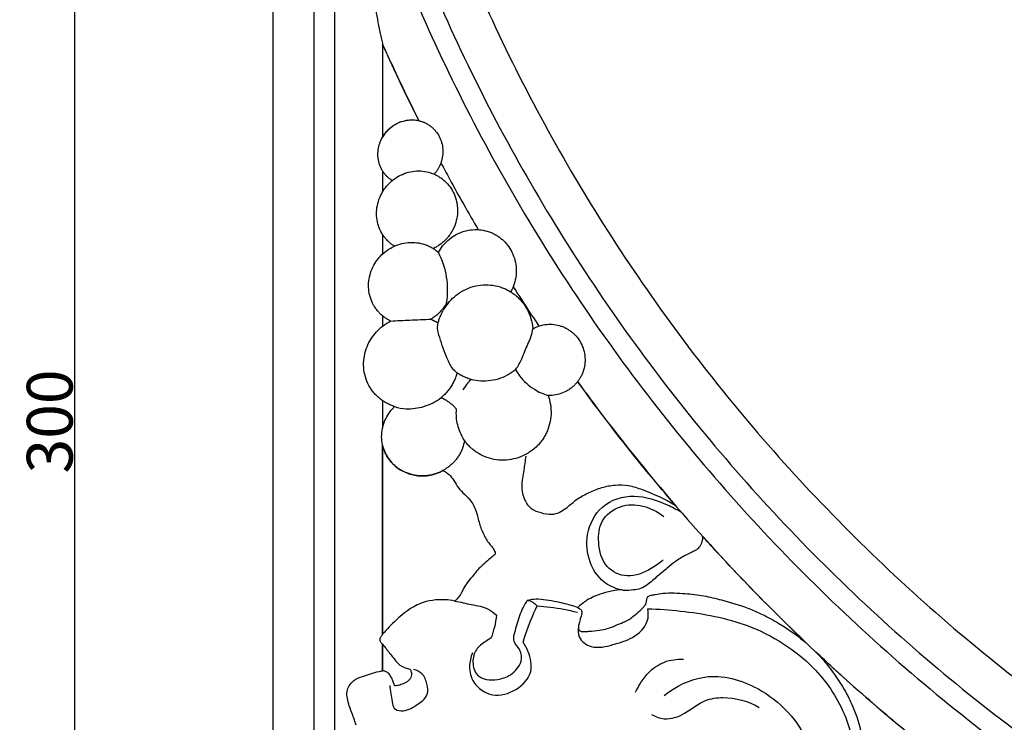
# Model space of a CAD drawing. Units: millimetres. Extents: x -159 to 2685, y -756 to 401.
# Drawn here: x 506 to 722, y 57 to 210 of the extents above; entities that cross this region are included whole.
import ezdxf

# ---------------------------------------------------------------- set-up
doc = ezdxf.new("R2010")
doc.units = ezdxf.units.MM
doc.header["$MEASUREMENT"] = 0
doc.layers.add('контур', color=7, linetype='Continuous', true_color=0xe6e6e6)
doc.styles.add('Arial Black', font='txt')
doc.dimstyles.new('Default', dxfattribs={"dimtxt": 10, "dimasz": 5, "dimexe": 0.5, "dimexo": 0.5, "dimgap": 0.25, "dimtad": 1, "dimtoh": 1, "dimdec": 0, "dimzin": 1, "dimdsep": 46, "dimtxsty": 'Arial Black', "dimcen": 0.5, "dimazin": 0, "dimtfac": 1, "dimtdec": 4, "dimtix": 1, "dimtmove": 1, "dimatfit": 3, "dimfxl": 1, "dimtolj": 1, "dimtzin": 1, "dimarcsym": 0})

# ---------------------------------------------------------------- blocks, each defined once
blk = doc.blocks.new('*D7')
at = {"layer": 'Defpoints', "color": 0, "transparency": 16777216}
for p in [(561.66, 272.74), (518.32, -27.26), (561.66, -27.26)]:
    blk.add_point(p, dxfattribs=at)
at = {"layer": 'контур', "color": 0, "lineweight": -2, "transparency": 16777216}
for p, q in [((561.16, 272.74), (517.82, 272.74)), ((518.32, 267.74), (518.32, -22.26)), ((561.16, -27.26), (517.82, -27.26))]:
    blk.add_line(p, q, dxfattribs=at)
at = {"layer": 'контур', "color": 0, "transparency": 16777216}
for points in [[(519.16, 267.74), (517.49, 267.74), (518.32, 272.74)], [(517.49, -22.26), (519.16, -22.26), (518.32, -27.26)]]:
    blk.add_solid(points, dxfattribs=at)
at = {"layer": 'контур', "color": 0, "transparency": 16777216, "insert": (512.9, 122.74), "char_height": 10, "attachment_point": 5, "rotation": 90, "style": 'Arial Black'}
blk.add_mtext('\\A1;300', dxfattribs=at)

msp = doc.modelspace()

# ---------------------------------------------------------------- linework, layer by layer
at = {"layer": 'контур'}
for p, q in [((561.66, 272.74), (561.66, -27.26)), ((570.65, 263.95), (570.65, -18.26)), ((575.15, 259.55), (575.15, -13.76)), ((585.65, 205.14), (585.65, 184.84)), ((585.65, 205.14), (585.65, 184.86)), ((585.65, 177.46), (585.65, 172.88)), ((596.88, 176.71), (596.88, 176.71)), ((585.65, 163.58), (585.65, 159.3)), ((585.65, 145.8), (585.65, 143.53)), ((585.65, 127.28), (585.65, 121.31)), ((585.65, 117.58), (585.65, 76.26)), ((585.65, 76.26), (585.65, 117.51)), ((585.65, 74.08), (585.65, 68.25)), ((585.65, 68.25), (585.65, 74.08))]:
    msp.add_line(p, q, dxfattribs=at)
msp.add_arc((582.53, 151.51), 17.34, 350.3263, 28.0262, dxfattribs=at)
for points, knots in [([(586.9, 272.76), (588.09, 268.35), (591.79, 255.56), (599.03, 234.57), (609.41, 210.04), (621.6, 186), (635.56, 162.63), (651.24, 140.13), (668.55, 118.68), (687.38, 98.47), (707.6, 79.63), (729.05, 62.32), (751.55, 46.64), (774.91, 32.68), (798.96, 20.49), (823.48, 10.12), (844.47, 2.87), (857.27, -0.83), (861.67, -2.02)], [8.087184, 8.087184, 8.087184, 8.087184, 17.219645, 34.726989, 52.488691, 70.468073, 88.625475, 106.918723, 125.30367, 143.73481, 162.165951, 180.550897, 198.844145, 217.001548, 234.980929, 252.742632, 270.249976, 279.3826, 279.3826, 279.3826, 279.3826]), ([(580.03, 263.95), (580.66, 261.75), (583.87, 250.98), (590.48, 231.76), (601.07, 206.66), (613.51, 182.04), (627.76, 158.12), (643.78, 135.08), (661.47, 113.12), (680.71, 92.42), (701.37, 73.13), (723.29, 55.39), (746.3, 39.33), (770.19, 25.02), (794.77, 12.52), (819.85, 1.88), (839.34, -4.87), (850.39, -8.17), (852.86, -8.89)], [12.752616, 12.752616, 12.752616, 12.752616, 17.219645, 34.726989, 52.488691, 70.468073, 88.625475, 106.918723, 125.30367, 143.73481, 162.165951, 180.550897, 198.844145, 217.001548, 234.980929, 252.742632, 270.249976, 275.292638, 275.292638, 275.292638, 275.292638]), ([(575.99, 258.73), (576.13, 257.8), (576.27, 256.85), (576.4, 255.95), (576.73, 253.74), (577.1, 251.39), (577.81, 246.9), (578.19, 244.59), (578.57, 242.33), (579.15, 238.83), (579.77, 235.25), (580.4, 231.75), (580.58, 230.76), (580.76, 229.77), (580.95, 228.78), (581.35, 226.56), (581.78, 224.3), (582.63, 219.89), (583.07, 217.62), (583.51, 215.44), (583.87, 213.63), (584.28, 211.66), (584.83, 209.01), (585.04, 208.02), (585.31, 206.75), (585.4, 206.28), (585.53, 205.71), (585.57, 205.52), (585.61, 205.31), (585.62, 205.25), (585.64, 205.16), (585.65, 205.14), (585.65, 205.14)], [4.639766, 4.639766, 4.639766, 4.639766, 6.543027, 6.543027, 6.543027, 11.144565, 11.144565, 15.802183, 15.802183, 15.802183, 22.969098, 22.969098, 22.969098, 24.984455, 24.984455, 24.984455, 29.546417, 29.546417, 34.074998, 34.074998, 34.074998, 37.927706, 37.927706, 39.89406, 39.89406, 40.908834, 40.908834, 41.435162, 41.435162, 41.70379, 41.70379, 41.97463, 41.97463, 41.97463, 41.97463]), ([(576.64, 259.55), (576.96, 258.45), (579.91, 248.69), (586.2, 230.35), (596.9, 204.96), (609.46, 180.07), (623.87, 155.87), (640.05, 132.56), (657.92, 110.34), (677.38, 89.4), (698.26, 69.88), (720.42, 51.93), (743.67, 35.67), (767.82, 21.19), (792.68, 8.54), (818.03, -2.24), (836.77, -8.74), (846.95, -11.83), (848.47, -12.28)], [15.009834, 15.009834, 15.009834, 15.009834, 17.219645, 34.726989, 52.488691, 70.468073, 88.625475, 106.918723, 125.30367, 143.73481, 162.165951, 180.550897, 198.844145, 217.001548, 234.980929, 252.742632, 270.249976, 273.313549, 273.313549, 273.313549, 273.313549]), ([(585.65, 205.14), (586.23, 203.84), (588.78, 198.22), (591.46, 192.66), (593.59, 188.42)], [49.806699, 49.806699, 49.806699, 49.806699, 52.488691, 61.435074, 61.435074, 61.435074, 61.435074]), ([(593.58, 188.45), (592.6, 190.39), (590.62, 194.4), (587.99, 199.97), (586.34, 203.6), (585.65, 205.14)], [0, 0, 0, 0, 4.353477, 8.945067, 12.323846, 12.323846, 12.323846, 12.323846]), ([(585.65, 184.86), (585.79, 185.1), (586.45, 186.1), (587.97, 187.52), (590.16, 188.48), (592.07, 188.65), (593.13, 188.54), (593.58, 188.45)], [0, 0, 0, 0, 0.567147, 2.377601, 4.074413, 5.257206, 6.181495, 6.181495, 6.181495, 6.181495]), ([(598.38, 179.19), (599.01, 178.02), (601.65, 173.13), (604.4, 168.29), (606.55, 164.63)], [67.970387, 67.970387, 67.970387, 67.970387, 70.468073, 78.458672, 78.458672, 78.458672, 78.458672]), ([(614.19, 152.15), (614.46, 151.72), (616.31, 148.83), (618.19, 145.97), (619.81, 143.56)], [87.652153, 87.652153, 87.652153, 87.652153, 88.625475, 94.104536, 94.104536, 94.104536, 94.104536]), ([(587.41, 144.66), (588.81, 144.75), (591.75, 144.9), (594.69, 145.03), (596.22, 145.08)], [0, 0, 0, 0, 2.811278, 5.880423, 5.880423, 5.880423, 5.880423]), ([(601.88, 133.37), (601.57, 133.62), (600.63, 134.49), (599.42, 137.18), (598.4, 140.14), (597.59, 142.77), (597.71, 143.87), (597.79, 144.25)], [0, 0, 0, 0, 0.796886, 2.528857, 5.766871, 7.163912, 7.937245, 7.937245, 7.937245, 7.937245]), ([(614.7, 134.08), (614.97, 134.43), (615.93, 135.78), (616.75, 138.41), (618.08, 140.88), (618.39, 142.45), (618.46, 142.95)], [0, 0, 0, 0, 0.897099, 3.292515, 5.454743, 6.460693, 6.460693, 6.460693, 6.460693]), ([(614.71, 134.07), (614.97, 133.6), (616.06, 131.91), (618.41, 129.79), (620.76, 128.74), (621.8, 128.41)], [0, 0, 0, 0, 1.087591, 3.998178, 6.17392, 6.17392, 6.17392, 6.17392]), ([(649.59, 104.48), (648.5, 105.74), (646.06, 108.61), (640.87, 114.88), (635.85, 121.26), (631.22, 127.4), (629.26, 130.08), (628.27, 131.44)], [0, 0, 0, 0, 3.343439, 7.529739, 16.279775, 19.576794, 22.926092, 22.926092, 22.926092, 22.926092]), ([(628.27, 131.44), (629.37, 129.92), (636.26, 120.56), (649.66, 103.86), (669.59, 82.34), (691, 62.29), (707.97, 48.51), (717.66, 41.32), (719.53, 39.95)], [103.394099, 103.394099, 103.394099, 103.394099, 106.918723, 125.30367, 143.73481, 162.165951, 180.550897, 184.914737, 184.914737, 184.914737, 184.914737]), ([(588.27, 125.97), (589.08, 125.73), (591.23, 125.34), (594.85, 125.84), (597.34, 127.1), (598.48, 127.94)], [0, 0, 0, 0, 1.694146, 4.322552, 7.161073, 7.161073, 7.161073, 7.161073]), ([(603.55, 118.59), (603.17, 119.16), (602.31, 120.75), (601.74, 123.11), (601.75, 124.81), (601.8, 125.39)], [0, 0, 0, 0, 1.370677, 3.595804, 4.764028, 4.764028, 4.764028, 4.764028]), ([(585.65, 117.51), (585.86, 116.69), (586.54, 115.01), (588.29, 112.89), (590.68, 111.45), (593.48, 110.72), (596.09, 110.89), (597.9, 111.51), (598.67, 111.91), (598.88, 112.03)], [0, 0, 0, 0, 1.699679, 3.570155, 5.401761, 7.192764, 9.281455, 10.515708, 11.006781, 11.006781, 11.006781, 11.006781]), ([(616.95, 115.17), (616.79, 114.13), (616.54, 111.96), (615.82, 108.76), (616.42, 105.74), (618.01, 103.53), (620.3, 102.77), (622.12, 102.34), (624.27, 102.73), (626.16, 104.04), (628.28, 106.02), (630.83, 107.23), (633.52, 108.43), (636.45, 108.91), (639.48, 108.89), (643.92, 107.34), (647.31, 105.85), (649.59, 104.48)], [0, 0, 0, 0, 2.092296, 4.388724, 6.48629, 8.071241, 9.562046, 11.196844, 11.730403, 13.904113, 15.619225, 17.536755, 19.501585, 21.490203, 23.428107, 25.501445, 30.818497, 30.818497, 30.818497, 30.818497]), ([(598.88, 112.03), (599.23, 111.85), (600.03, 111.35), (601.09, 110.18), (601.93, 108.57), (603.23, 107.07), (604.65, 105.89), (605.56, 104.44), (606.27, 102.69), (606.75, 100.42), (607.72, 97.93), (608.76, 96.17), (609.8, 95.18), (610.03, 94.5), (610.31, 94.03), (610.19, 93.62), (609.51, 93.14), (608.54, 92.29), (606.85, 90.9), (605.46, 89.11), (604.01, 87.4), (603.2, 85.96), (602.54, 84.73), (601.92, 83.97), (601.55, 83.61), (601.45, 83.52)], [0, 0, 0, 0, 0.779638, 1.879861, 3.110283, 4.392511, 5.832755, 6.783506, 7.762744, 9.600115, 11.409983, 13.098055, 13.664243, 14.215683, 14.543873, 14.673022, 15.0368, 16.127088, 17.308811, 19.378651, 20.64975, 21.77425, 22.683163, 23.440412, 23.716453, 23.716453, 23.716453, 23.716453]), ([(637.59, 86), (636.29, 86.32), (633.35, 87.63), (630.48, 92.17), (629.89, 98.37), (633.13, 104.95), (640.79, 107.23), (646.66, 105.16), (649.9, 103.57), (650.87, 103)], [0, 0, 0, 0, 2.665992, 6.186111, 10.182442, 14.736448, 19.628818, 24.607751, 26.862227, 26.862227, 26.862227, 26.862227]), ([(646.98, 92.53), (646.19, 91.79), (643.82, 90.12), (639.36, 88.21), (633.9, 90.8), (632.59, 96.04), (633.12, 101.34), (637.42, 104.7), (642.7, 104.59), (645.79, 103.03), (647.12, 101.95)], [0, 0, 0, 0, 2.16753, 5.827562, 9.059023, 12.807681, 15.863663, 19.260407, 22.534903, 25.959357, 25.959357, 25.959357, 25.959357]), ([(655.47, 97.79), (655.52, 97.67), (655.65, 97.24), (655.4, 96.37), (655.07, 95.52), (654.51, 94.87), (653.9, 94.47), (653, 94.08), (651.88, 93.54), (650.72, 92.86), (649.32, 91.94), (647.74, 90.57), (645.66, 88.93), (643.89, 87.25), (642.08, 86.12), (640.34, 85.93), (638.85, 85.74), (637.91, 85.91), (637.59, 86)], [0, 0, 0, 0, 0.253255, 0.866648, 1.740924, 2.078172, 2.558768, 3.187042, 4.042958, 5.039863, 5.879211, 7.384711, 9.21759, 11.168644, 12.284326, 13.394246, 14.62036, 15.281666, 15.281666, 15.281666, 15.281666]), ([(678.58, 74.05), (677.39, 75.18), (674.43, 78.02), (669.6, 82.79), (664.15, 88.38), (659.4, 93.45), (656.53, 96.6), (655.47, 97.79)], [0, 0, 0, 0, 3.279761, 8.213005, 13.569141, 18.915484, 22.098129, 22.098129, 22.098129, 22.098129]), ([(617.31, 83.69), (617.76, 83.81), (618.92, 84.04), (620.89, 83.94), (623.58, 83.39), (626.12, 82.93), (627.81, 82.29), (628.31, 82.08)], [0, 0, 0, 0, 0.92608, 2.357836, 3.910489, 6.421009, 7.509632, 7.509632, 7.509632, 7.509632]), ([(637.59, 86), (637.07, 85.93), (635.66, 85.7), (633.18, 85.09), (630.48, 83.95), (628.92, 82.68), (628.31, 82.08)], [0, 0, 0, 0, 1.051384, 2.84019, 5.121012, 6.828231, 6.828231, 6.828231, 6.828231]), ([(643.17, 82.8), (643.2, 83.02), (643.3, 83.47), (643.42, 84.05), (643.64, 84.48), (643.93, 84.72), (644.47, 84.8), (645.48, 84.97), (647.16, 85.29), (649.38, 85.32), (652.34, 85.14), (655.82, 84.73), (660.39, 83.62), (664.72, 82.35), (668.89, 80.53), (673.4, 78.08), (676.61, 75.75), (678.58, 74.05)], [0, 0, 0, 0, 0.447446, 0.910511, 1.185668, 1.403758, 1.627691, 2.264414, 3.466046, 5.036937, 6.680282, 9.402699, 12.035314, 16.07375, 18.420942, 21.128323, 26.321992, 26.321992, 26.321992, 26.321992]), ([(601.45, 83.52), (600.74, 83.67), (598.21, 83.97), (593.38, 83.37), (589.06, 79.88), (586.56, 77.37), (585.65, 76.26)], [0, 0, 0, 0, 1.447848, 5.082389, 9.351084, 12.21623, 12.21623, 12.21623, 12.21623]), ([(601.45, 83.52), (602.66, 83.3), (605.06, 82.68), (608.38, 82.24), (609.99, 80.94), (610.53, 80.42)], [0, 0, 0, 0, 2.475404, 4.99398, 6.496723, 6.496723, 6.496723, 6.496723]), ([(609.38, 75.47), (608.97, 75.24), (607.83, 74.48), (605.87, 73.06), (605.12, 70.15), (606.2, 66.45), (610.42, 66.05), (613.88, 67.3), (616.19, 69.79), (616.01, 72.66), (614.8, 73.86), (614.14, 75.18), (614.77, 77.4), (615.46, 80.34), (616.66, 82.63), (617.31, 83.69)], [0, 0, 0, 0, 0.934925, 2.763063, 4.624645, 6.633848, 9.598606, 11.604311, 14.117199, 15.724053, 16.742696, 17.474748, 18.54265, 21.140528, 23.628465, 23.628465, 23.628465, 23.628465]), ([(616.35, 74.51), (616.52, 75.09), (617.38, 77.79), (618.46, 80.43), (619.44, 82.44)], [0, 0, 0, 0, 1.193593, 5.676858, 5.676858, 5.676858, 5.676858]), ([(619.44, 82.44), (619.17, 82.72), (618.52, 83.25), (617.74, 83.58), (617.31, 83.69)], [0, 0, 0, 0, 0.770178, 1.66331, 1.66331, 1.66331, 1.66331]), ([(619.44, 82.44), (620.39, 82.38), (623.34, 82.12), (626.26, 81.57), (628.21, 81.08)], [0, 0, 0, 0, 1.909262, 5.923938, 5.923938, 5.923938, 5.923938]), ([(628.31, 82.08), (628.45, 82.02), (628.7, 81.86), (629.05, 81.62), (629.25, 81.12), (629.05, 80.38), (628.79, 79.47), (628.56, 78.59), (628.44, 77.93), (628.46, 77.5), (628.6, 77.13), (628.91, 76.94), (629.3, 76.81), (629.92, 76.87), (631.19, 76.92), (632.86, 77.08), (634.83, 77.47), (636.53, 78.16), (638, 78.81), (639.13, 79.23), (640.01, 79.82), (641, 80.67), (642.02, 81.52), (642.73, 82.31), (643.03, 82.65), (643.17, 82.8)], [0, 0, 0, 0, 0.30963, 0.580627, 0.835024, 1.319729, 2.051102, 2.769099, 3.120628, 3.39651, 3.625594, 3.876186, 4.084506, 4.446374, 5.084697, 6.650617, 7.796348, 9.088236, 10.312328, 11.013478, 11.482205, 12.428347, 13.61845, 14.136073, 14.540066, 14.540066, 14.540066, 14.540066]), ([(628.46, 77.95), (628.32, 77.21), (628.33, 75.17), (631.65, 72.85), (635.97, 73.98), (640.4, 75.25), (643.78, 78.29), (643.76, 80.95), (643.61, 81.84)], [0, 0, 0, 0, 1.511558, 3.743446, 6.908267, 9.954389, 13.173329, 14.967878, 14.967878, 14.967878, 14.967878]), ([(643.61, 81.84), (645.98, 81.78), (653.4, 81.22), (666.37, 78.84), (679.33, 70.79), (687.78, 58.47), (689.86, 45.88), (686.18, 32.33), (680.78, 24.8), (676.51, 20.93)], [0, 0, 0, 0, 4.754837, 14.874171, 26.124339, 34.198788, 44.173685, 50.447723, 61.978965, 61.978965, 61.978965, 61.978965]), ([(610.53, 80.42), (610.43, 79.55), (610.13, 77.87), (609.65, 76.24), (609.38, 75.47)], [0, 0, 0, 0, 1.747366, 3.395317, 3.395317, 3.395317, 3.395317]), ([(585.65, 74.08), (585.54, 74.18), (585.33, 74.44), (585.02, 74.87), (585.13, 75.44), (585.35, 75.88), (585.56, 76.15), (585.65, 76.26)], [0, 0, 0, 0, 0.295829, 0.679873, 0.982008, 1.392318, 1.669807, 1.669807, 1.669807, 1.669807]), ([(585.65, 74.08), (586.16, 73.44), (587.22, 72.15), (588.43, 70.48), (589.66, 69.24), (590.75, 68.93), (591.39, 68.71), (591.63, 68.64)], [0, 0, 0, 0, 1.633225, 3.331433, 4.158917, 5.04689, 5.537771, 5.537771, 5.537771, 5.537771]), ([(605.31, 72.2), (604.9, 71.27), (604.4, 69.07), (605.36, 65.14), (609.72, 62.28), (614.94, 63.76), (618.75, 67.69), (617.82, 71.92), (616.8, 73.88), (616.35, 74.51)], [0, 0, 0, 0, 2.034279, 4.393002, 7.685004, 11.141082, 14.547573, 17.452756, 19.005927, 19.005927, 19.005927, 19.005927]), ([(680.35, 72.38), (681.29, 71.41), (683.56, 68.83), (686.28, 64.81), (688.83, 59.88), (690.41, 54.69), (691.08, 49.48), (690.85, 44.27), (690.3, 39.63), (689.14, 35.67), (688.15, 33.44), (687.71, 32.28), (687.41, 31.74), (687.39, 31.34), (687.76, 31.22), (688.35, 31.34), (689.93, 31.77), (692.91, 32.44), (696.73, 33.18), (700.41, 33.36), (702.95, 33.17), (704.85, 32.78), (706.1, 32.44), (707.01, 31.67), (707.69, 30.38), (708.58, 28.87), (709.52, 27.17), (711.4, 26.26), (713.51, 25.77), (716.02, 25.77), (717.95, 26.68), (719.28, 27.91), (720.06, 29.52), (720.36, 31.37), (719.87, 33.62), (719, 35.41), (718.17, 36.77), (717.88, 38.07), (718.69, 39.12), (719.25, 39.72), (719.53, 39.95)], [0, 0, 0, 0, 2.713631, 6.851926, 9.680122, 13.798265, 17.62586, 20.123776, 24.22466, 26.940732, 28.329838, 29.130062, 29.387611, 29.589295, 29.811092, 30.034858, 30.812035, 33.06002, 36.160126, 38.578946, 40.408327, 41.234779, 42.468388, 42.941741, 43.576688, 45.344474, 46.528381, 47.293123, 49.423207, 50.864755, 52.205176, 53.591445, 54.398592, 55.754367, 57.233786, 58.936705, 59.698598, 60.457666, 61.408447, 62.140016, 62.140016, 62.140016, 62.140016]), ([(719.53, 39.95), (717.13, 41.7), (713.18, 44.65), (705.23, 50.8), (695.68, 58.59), (686.64, 66.54), (681.57, 71.24), (680.35, 72.38)], [0, 0, 0, 0, 5.938674, 9.864755, 20.116528, 30.584439, 33.939127, 33.939127, 33.939127, 33.939127]), ([(640.93, 63.61), (641.22, 64.23), (642.02, 65.68), (643.82, 68.23), (647.07, 70.49), (650, 70.88), (651.4, 70.8)], [0, 0, 0, 0, 1.364273, 3.316958, 6.195896, 9.009293, 9.009293, 9.009293, 9.009293]), ([(579.88, 56.39), (579.79, 56.67), (579.53, 57.41), (579.06, 58.84), (578.36, 60.46), (577.94, 62.19), (577.76, 63.72), (578.32, 65.11), (579.44, 66.36), (581.15, 67.07), (583.03, 67.64), (584.43, 68.05), (585.33, 68.25), (585.58, 68.25), (585.65, 68.25)], [0, 0, 0, 0, 0.59871, 1.565628, 3.009576, 4.116286, 5.13815, 6.004519, 7.029063, 8.410663, 9.631391, 10.977864, 11.336465, 11.471307, 11.471307, 11.471307, 11.471307]), ([(591.63, 68.64), (591.75, 68.45), (591.98, 67.98), (592, 67), (591.32, 65.98), (590.21, 65.48), (589.33, 65.12), (588.76, 65.05), (588.5, 65), (588.37, 65.01), (588.25, 65.12), (588.11, 65.49), (587.87, 66.08), (587.6, 66.9), (587.13, 67.55), (586.62, 68.05), (586.09, 68.23), (585.76, 68.25), (585.65, 68.25)], [0, 0, 0, 0, 0.440641, 1.033211, 1.869152, 2.708489, 3.430988, 3.760325, 3.869663, 3.943672, 4.027601, 4.175168, 4.730206, 5.311, 5.88312, 6.310604, 6.735507, 6.961935, 6.961935, 6.961935, 6.961935]), ([(587.23, 65.11), (587.26, 63.9), (587.66, 62.34), (587.97, 59.89), (590.47, 59.25), (592.94, 60.65), (595.77, 62.63), (595.44, 65.54), (594.56, 67.69), (593.14, 68.39), (592.49, 68.57)], [0, 0, 0, 0, 2.422597, 3.383388, 4.477971, 6.793685, 9.071335, 10.590809, 12.211406, 13.54642, 13.54642, 13.54642, 13.54642]), ([(647.16, 62.88), (649.71, 64.9), (656.6, 68.39), (669.67, 64.8), (678.31, 55.54), (680.1, 47.82), (680.34, 45.49)], [0, 0, 0, 0, 6.514642, 14.426846, 25.330369, 30.016677, 30.016677, 30.016677, 30.016677]), ([(644.4, 58.75), (645.24, 58.27), (647.72, 57.35), (652.07, 58.85), (655.56, 62.02), (661.51, 62.8), (665.59, 61.66), (667.95, 60.28)], [0, 0, 0, 0, 1.944582, 5.045812, 8.587602, 11.186574, 16.656283, 16.656283, 16.656283, 16.656283])]:
    msp.add_open_spline(points, degree=3, knots=knots, dxfattribs=at)
for points in [[(587.01, 186.56), (587.34, 186.87), (587.71, 187.17), (588.11, 187.43)], [(588.11, 187.43), (588.52, 187.69), (588.95, 187.91), (589.41, 188.09)], [(589.41, 188.09), (589.87, 188.28), (590.35, 188.41), (590.83, 188.5)], [(590.83, 188.5), (591.32, 188.58), (591.81, 188.61), (592.29, 188.6)], [(592.29, 188.6), (592.78, 188.58), (593.25, 188.51), (593.7, 188.4)], [(593.7, 188.4), (593.93, 188.34), (594.15, 188.27), (594.36, 188.19)], [(594.36, 188.19), (594.57, 188.12), (594.78, 188.03), (594.98, 187.93)], [(594.98, 187.93), (595.18, 187.84), (595.37, 187.73), (595.55, 187.62)], [(595.55, 187.62), (595.64, 187.57), (595.73, 187.51), (595.82, 187.45)], [(595.82, 187.45), (595.86, 187.42), (595.91, 187.39), (595.95, 187.36)], [(595.95, 187.36), (595.99, 187.33), (596.03, 187.3), (596.08, 187.27)], [(596.08, 187.27), (596.24, 187.15), (596.4, 187.01), (596.56, 186.87)], [(586.12, 185.56), (585.87, 185.22), (585.63, 184.84), (585.43, 184.43)], [(585.43, 184.43), (585.63, 184.84), (585.87, 185.22), (586.12, 185.56)], [(586.12, 185.56), (586.38, 185.91), (586.67, 186.24), (587.01, 186.56)], [(586.12, 185.56), (586.12, 185.57), (586.12, 185.57), (586.12, 185.57)], [(586.12, 185.57), (586.12, 185.57), (586.12, 185.57), (586.12, 185.56)], [(586.12, 185.57), (586.12, 185.57), (586.12, 185.57), (586.12, 185.56)], [(586.12, 185.56), (586.12, 185.57), (586.12, 185.57), (586.12, 185.57)], [(596.56, 186.87), (596.72, 186.72), (596.88, 186.57), (597.03, 186.41)], [(597.03, 186.41), (597.32, 186.08), (597.6, 185.71), (597.84, 185.31)], [(597.84, 185.31), (598.08, 184.9), (598.28, 184.47), (598.44, 184.01)], [(584.65, 181.71), (584.69, 182.2), (584.78, 182.67), (584.91, 183.13)], [(584.91, 183.13), (585.05, 183.59), (585.22, 184.03), (585.43, 184.43)], [(598.44, 184.01), (598.6, 183.54), (598.71, 183.06), (598.77, 182.57)], [(584.67, 180.25), (584.62, 180.73), (584.61, 181.23), (584.65, 181.71)], [(598.8, 181.08), (598.76, 180.59), (598.66, 180.11), (598.53, 179.65)], [(598.77, 182.57), (598.83, 182.08), (598.84, 181.58), (598.8, 181.08)], [(584.99, 178.84), (584.84, 179.29), (584.73, 179.77), (584.67, 180.25)], [(585.58, 177.57), (585.35, 177.96), (585.15, 178.39), (584.99, 178.84)], [(598.3, 178.97), (598.21, 178.75), (598.11, 178.54), (598.01, 178.34)], [(598.53, 179.65), (598.46, 179.41), (598.39, 179.19), (598.3, 178.97)], [(585.96, 177), (585.83, 177.18), (585.7, 177.37), (585.58, 177.57)], [(586.38, 176.49), (586.24, 176.65), (586.1, 176.82), (585.96, 177)], [(586.84, 176.03), (586.68, 176.18), (586.53, 176.33), (586.38, 176.49)], [(588.77, 176.07), (589.27, 176.38), (589.82, 176.65), (590.39, 176.87)], [(590.39, 176.87), (590.96, 177.09), (591.56, 177.25), (592.17, 177.34)], [(592.17, 177.34), (592.77, 177.44), (593.39, 177.47), (593.99, 177.44)], [(593.99, 177.44), (594.59, 177.41), (595.18, 177.31), (595.74, 177.16)], [(595.74, 177.16), (596.02, 177.09), (596.29, 177), (596.56, 176.9)], [(596.56, 176.9), (596.82, 176.8), (597.08, 176.68), (597.33, 176.56)], [(597.1, 176.96), (597.03, 176.87), (596.96, 176.79), (596.88, 176.71)], [(597.3, 177.21), (597.24, 177.12), (597.17, 177.04), (597.1, 176.96)], [(597.49, 177.47), (597.43, 177.38), (597.37, 177.3), (597.3, 177.21)], [(597.33, 176.56), (597.45, 176.5), (597.57, 176.44), (597.69, 176.37)], [(597.68, 177.75), (597.62, 177.65), (597.56, 177.56), (597.49, 177.47)], [(598.01, 178.34), (597.91, 178.13), (597.79, 177.94), (597.68, 177.75)], [(586.26, 173.79), (586.59, 174.21), (586.96, 174.62), (587.38, 175.01)], [(587.08, 175.83), (587, 175.9), (586.92, 175.96), (586.84, 176.03)], [(587.32, 175.64), (587.24, 175.7), (587.16, 175.76), (587.08, 175.83)], [(587.57, 175.46), (587.49, 175.52), (587.4, 175.58), (587.32, 175.64)], [(587.38, 175.01), (587.79, 175.39), (588.26, 175.75), (588.77, 176.07)], [(587.76, 175.34), (587.69, 175.38), (587.63, 175.42), (587.57, 175.46)], [(597.69, 176.37), (597.81, 176.3), (597.92, 176.23), (598.04, 176.16)], [(598.04, 176.16), (598.15, 176.09), (598.26, 176.02), (598.37, 175.94)], [(598.37, 175.94), (598.42, 175.9), (598.48, 175.87), (598.53, 175.83)], [(598.53, 175.83), (598.58, 175.79), (598.63, 175.75), (598.68, 175.71)], [(598.68, 175.71), (598.89, 175.55), (599.09, 175.38), (599.29, 175.2)], [(599.29, 175.2), (599.48, 175.02), (599.67, 174.82), (599.86, 174.62)], [(599.86, 174.62), (600.22, 174.2), (600.56, 173.74), (600.85, 173.23)], [(584.72, 170.79), (584.89, 171.36), (585.12, 171.89), (585.38, 172.4)], [(585.38, 172.4), (585.64, 172.9), (585.94, 173.36), (586.26, 173.79)], [(600.85, 173.23), (601.15, 172.72), (601.4, 172.17), (601.59, 171.59)], [(584.37, 169.03), (584.43, 169.63), (584.55, 170.22), (584.72, 170.79)], [(601.59, 171.59), (601.78, 171.02), (601.91, 170.41), (601.98, 169.8)], [(584.38, 167.22), (584.31, 167.82), (584.31, 168.43), (584.37, 169.03)], [(601.99, 167.95), (601.93, 167.33), (601.81, 166.73), (601.63, 166.16)], [(601.98, 169.8), (602.04, 169.18), (602.05, 168.56), (601.99, 167.95)], [(584.76, 165.47), (584.57, 166.03), (584.44, 166.62), (584.38, 167.22)], [(601.63, 166.16), (601.55, 165.88), (601.45, 165.6), (601.33, 165.33)], [(585.47, 163.87), (585.18, 164.37), (584.94, 164.9), (584.76, 165.47)], [(585.93, 163.16), (585.77, 163.39), (585.61, 163.63), (585.47, 163.87)], [(600.54, 163.82), (600.46, 163.7), (600.39, 163.59), (600.31, 163.48)], [(600.97, 164.54), (600.83, 164.29), (600.69, 164.05), (600.54, 163.82)], [(601.33, 165.33), (601.22, 165.06), (601.1, 164.8), (600.97, 164.54)], [(601.36, 163.35), (601.88, 163.66), (602.45, 163.93), (603.04, 164.13)], [(603.04, 164.13), (603.63, 164.34), (604.24, 164.49), (604.86, 164.57)], [(604.86, 164.57), (605.49, 164.65), (606.11, 164.67), (606.73, 164.62)], [(606.73, 164.62), (607.35, 164.57), (607.95, 164.46), (608.52, 164.29)], [(608.52, 164.29), (608.81, 164.2), (609.09, 164.1), (609.36, 163.99)], [(609.36, 163.99), (609.63, 163.88), (609.89, 163.76), (610.14, 163.62)], [(610.14, 163.62), (610.27, 163.56), (610.39, 163.49), (610.51, 163.42)], [(586.45, 162.52), (586.27, 162.72), (586.09, 162.94), (585.93, 163.16)], [(587.01, 161.94), (586.82, 162.12), (586.63, 162.32), (586.45, 162.52)], [(587.3, 161.68), (587.2, 161.77), (587.1, 161.85), (587.01, 161.94)], [(587.6, 161.44), (587.5, 161.52), (587.4, 161.6), (587.3, 161.68)], [(587.91, 161.21), (587.81, 161.29), (587.7, 161.36), (587.6, 161.44)], [(588.96, 161.31), (589.55, 161.52), (590.17, 161.67), (590.79, 161.76)], [(590.79, 161.76), (591.42, 161.85), (592.05, 161.87), (592.67, 161.83)], [(592.67, 161.83), (593.28, 161.78), (593.89, 161.68), (594.46, 161.51)], [(594.46, 161.51), (594.75, 161.43), (595.03, 161.34), (595.3, 161.23)], [(598.26, 161.42), (598.02, 161.25), (597.78, 161.08), (597.52, 160.93)], [(598.93, 161.96), (598.72, 161.77), (598.49, 161.59), (598.26, 161.42)], [(598.76, 161.07), (599.1, 161.49), (599.49, 161.91), (599.92, 162.29)], [(599.53, 162.54), (599.34, 162.34), (599.14, 162.15), (598.93, 161.96)], [(599.81, 162.85), (599.72, 162.75), (599.63, 162.64), (599.53, 162.54)], [(600.06, 163.16), (599.98, 163.05), (599.9, 162.95), (599.81, 162.85)], [(599.92, 162.29), (600.36, 162.68), (600.84, 163.03), (601.36, 163.35)], [(600.31, 163.48), (600.23, 163.37), (600.15, 163.27), (600.06, 163.16)], [(610.51, 163.42), (610.63, 163.34), (610.75, 163.27), (610.87, 163.19)], [(610.87, 163.19), (610.98, 163.12), (611.09, 163.04), (611.2, 162.96)], [(611.2, 162.96), (611.26, 162.92), (611.31, 162.88), (611.36, 162.84)], [(611.36, 162.84), (611.42, 162.8), (611.47, 162.75), (611.52, 162.71)], [(611.52, 162.71), (611.73, 162.54), (611.93, 162.36), (612.13, 162.17)], [(612.13, 162.17), (612.33, 161.98), (612.53, 161.77), (612.71, 161.55)], [(612.71, 161.55), (613.08, 161.11), (613.42, 160.63), (613.72, 160.1)], [(584.66, 158.24), (585, 158.67), (585.39, 159.08), (585.83, 159.46)], [(585.83, 159.46), (586.26, 159.85), (586.75, 160.2), (587.27, 160.52)], [(587.27, 160.52), (587.8, 160.83), (588.37, 161.1), (588.96, 161.31)], [(588.24, 161), (588.13, 161.07), (588.02, 161.14), (587.91, 161.21)], [(595.3, 161.23), (595.57, 161.12), (595.83, 161), (596.08, 160.87)], [(596.08, 160.87), (596.21, 160.81), (596.33, 160.74), (596.45, 160.67)], [(596.45, 160.67), (596.57, 160.6), (596.69, 160.53), (596.81, 160.45)], [(597.52, 160.93), (597.26, 160.78), (596.99, 160.64), (596.71, 160.51)], [(596.81, 160.45), (596.92, 160.38), (597.03, 160.3), (597.14, 160.22)], [(597.14, 160.22), (597.2, 160.18), (597.25, 160.14), (597.31, 160.1)], [(597.31, 160.1), (597.36, 160.06), (597.41, 160.02), (597.46, 159.98)], [(597.46, 159.98), (597.59, 159.88), (597.72, 159.78), (597.84, 159.66)], [(597.84, 159.66), (598.11, 160.17), (598.43, 160.64), (598.76, 161.07)], [(597.84, 159.66), (597.84, 159.66), (597.84, 159.66), (597.84, 159.66)], [(598.76, 161.07), (598.76, 161.07), (598.76, 161.07), (598.76, 161.07)], [(598.76, 161.07), (598.76, 161.07), (598.76, 161.07), (598.76, 161.07)], [(613.72, 160.1), (614.01, 159.57), (614.26, 158.99), (614.44, 158.39)], [(583.73, 156.84), (584.01, 157.34), (584.33, 157.81), (584.67, 158.24)], [(584.67, 158.24), (584.66, 158.24), (584.66, 158.24), (584.66, 158.24)], [(614.44, 158.39), (614.63, 157.79), (614.76, 157.16), (614.82, 156.53)], [(582.64, 153.43), (582.71, 154.04), (582.85, 154.64), (583.03, 155.22)], [(583.03, 155.22), (583.22, 155.79), (583.46, 156.33), (583.73, 156.84)], [(614.82, 156.53), (614.88, 155.89), (614.87, 155.25), (614.81, 154.62)], [(582.62, 151.59), (582.56, 152.2), (582.57, 152.82), (582.64, 153.43)], [(614.42, 152.8), (614.33, 152.5), (614.22, 152.22), (614.1, 151.94)], [(614.81, 154.62), (614.74, 153.99), (614.6, 153.38), (614.42, 152.8)], [(582.97, 149.8), (582.79, 150.38), (582.67, 150.98), (582.62, 151.59)], [(601.33, 149.99), (601.84, 150.42), (602.4, 150.83), (603.01, 151.17)], [(603.01, 151.17), (603.62, 151.52), (604.27, 151.82), (604.96, 152.05)], [(604.96, 152.05), (605.64, 152.27), (606.36, 152.43), (607.08, 152.52)], [(607.08, 152.52), (607.8, 152.6), (608.53, 152.61), (609.24, 152.54)], [(609.24, 152.54), (609.95, 152.47), (610.65, 152.33), (611.31, 152.12)], [(611.31, 152.12), (611.64, 152.02), (611.96, 151.9), (612.27, 151.77)], [(612.27, 151.77), (612.58, 151.64), (612.88, 151.49), (613.17, 151.33)], [(613.17, 151.33), (613.31, 151.25), (613.45, 151.17), (613.59, 151.08)], [(613.59, 151.08), (613.73, 151), (613.86, 150.91), (614, 150.82)], [(613.71, 151.15), (613.69, 151.11), (613.67, 151.07), (613.65, 151.04)], [(614.1, 151.94), (613.98, 151.67), (613.85, 151.4), (613.71, 151.15)], [(614, 150.82), (614.13, 150.73), (614.26, 150.64), (614.38, 150.54)], [(583.68, 148.17), (583.39, 148.68), (583.15, 149.23), (582.97, 149.8)], [(599.98, 148.6), (599.58, 148.11), (599.21, 147.58), (598.88, 147)], [(599.61, 148.58), (599.47, 148.32), (599.32, 148.08), (599.16, 147.85)], [(599.63, 148.6), (599.62, 148.59), (599.62, 148.58), (599.61, 148.58)], [(599.66, 148.56), (599.65, 148.57), (599.64, 148.58), (599.63, 148.6)], [(599.83, 148.42), (599.78, 148.46), (599.72, 148.51), (599.66, 148.56)], [(599.97, 148.6), (600.36, 149.09), (600.82, 149.55), (601.33, 149.99)], [(599.98, 148.6), (599.97, 148.6), (599.97, 148.6), (599.97, 148.6)], [(599.97, 148.6), (599.97, 148.6), (599.97, 148.6), (599.98, 148.6)], [(599.98, 148.6), (599.97, 148.6), (599.97, 148.6), (599.97, 148.6)], [(599.97, 148.6), (599.97, 148.6), (599.97, 148.6), (599.98, 148.6)], [(614.38, 150.54), (614.45, 150.5), (614.51, 150.45), (614.57, 150.4)], [(614.57, 150.4), (614.63, 150.35), (614.69, 150.3), (614.75, 150.25)], [(614.75, 150.25), (614.99, 150.06), (615.22, 149.84), (615.45, 149.62)], [(615.45, 149.62), (615.67, 149.39), (615.89, 149.15), (616.1, 148.89)], [(616.1, 148.89), (616.31, 148.64), (616.52, 148.37), (616.71, 148.09)], [(584.14, 147.44), (583.98, 147.67), (583.82, 147.91), (583.68, 148.17)], [(584.66, 146.77), (584.48, 146.98), (584.3, 147.21), (584.14, 147.44)], [(585.22, 146.18), (585.03, 146.37), (584.84, 146.56), (584.66, 146.77)], [(598.11, 146.56), (597.91, 146.36), (597.7, 146.17), (597.48, 145.98)], [(598.04, 145.13), (598.27, 145.79), (598.55, 146.42), (598.87, 147)], [(598.39, 146.87), (598.3, 146.77), (598.21, 146.66), (598.11, 146.56)], [(598.66, 147.18), (598.58, 147.08), (598.49, 146.97), (598.39, 146.87)], [(598.92, 147.51), (598.83, 147.39), (598.75, 147.29), (598.66, 147.18)], [(599.16, 147.85), (599.08, 147.73), (599, 147.62), (598.92, 147.51)], [(616.71, 148.09), (616.9, 147.8), (617.08, 147.51), (617.24, 147.2)], [(617.24, 147.2), (617.57, 146.58), (617.85, 145.92), (618.05, 145.23)], [(585.52, 145.91), (585.42, 146), (585.32, 146.09), (585.22, 146.18)], [(585.36, 143.3), (585.86, 143.72), (586.42, 144.11), (587.03, 144.46)], [(585.82, 145.66), (585.72, 145.74), (585.62, 145.82), (585.52, 145.91)], [(586.14, 145.42), (586.03, 145.5), (585.93, 145.58), (585.82, 145.66)], [(586.47, 145.19), (586.36, 145.27), (586.25, 145.34), (586.14, 145.42)], [(587.19, 144.78), (586.94, 144.91), (586.7, 145.05), (586.47, 145.19)], [(587.03, 144.46), (587.15, 144.53), (587.28, 144.6), (587.41, 144.66)], [(587.41, 144.66), (587.34, 144.7), (587.26, 144.74), (587.19, 144.78)], [(596.78, 145.44), (596.6, 145.32), (596.41, 145.2), (596.22, 145.08)], [(596.22, 145.08), (596.51, 144.96), (596.8, 144.82), (597.07, 144.67)], [(597.48, 145.98), (597.25, 145.79), (597.02, 145.61), (596.78, 145.44)], [(597.07, 144.67), (597.21, 144.6), (597.35, 144.52), (597.49, 144.44)], [(597.49, 144.44), (597.59, 144.38), (597.69, 144.31), (597.79, 144.25)], [(597.79, 144.24), (597.86, 144.54), (597.95, 144.84), (598.04, 145.13)], [(618.05, 145.23), (618.26, 144.53), (618.4, 143.81), (618.45, 143.08)], [(584, 141.95), (584.4, 142.42), (584.85, 142.87), (585.36, 143.3)], [(618.45, 143.08), (618.46, 143.03), (618.46, 142.99), (618.46, 142.95)], [(618.45, 142.95), (618.48, 142.96), (618.5, 142.98), (618.53, 142.99)], [(618.53, 142.99), (618.97, 143.24), (619.46, 143.45), (619.96, 143.61)], [(619.96, 143.61), (620.46, 143.77), (620.99, 143.88), (621.51, 143.93)], [(621.51, 143.93), (622.04, 143.98), (622.58, 143.98), (623.1, 143.92)], [(623.1, 143.92), (623.62, 143.86), (624.13, 143.74), (624.62, 143.58)], [(624.62, 143.58), (624.86, 143.5), (625.1, 143.41), (625.33, 143.31)], [(625.33, 143.31), (625.56, 143.2), (625.78, 143.09), (625.99, 142.97)], [(625.99, 142.97), (626.1, 142.91), (626.2, 142.84), (626.31, 142.78)], [(626.31, 142.78), (626.41, 142.72), (626.51, 142.65), (626.6, 142.58)], [(626.6, 142.58), (626.7, 142.51), (626.8, 142.44), (626.89, 142.37)], [(626.89, 142.37), (626.93, 142.33), (626.98, 142.3), (627.03, 142.26)], [(627.03, 142.26), (627.07, 142.22), (627.11, 142.19), (627.16, 142.15)], [(627.16, 142.15), (627.33, 142), (627.51, 141.84), (627.67, 141.67)], [(582.07, 138.57), (582.3, 139.21), (582.58, 139.82), (582.91, 140.39)], [(582.91, 140.39), (583.24, 140.95), (583.61, 141.47), (584, 141.95)], [(627.67, 141.67), (627.84, 141.5), (628, 141.32), (628.16, 141.13)], [(628.16, 141.13), (628.47, 140.74), (628.75, 140.32), (629, 139.86)], [(581.59, 136.57), (581.69, 137.26), (581.85, 137.93), (582.07, 138.57)], [(629, 139.86), (629.24, 139.4), (629.44, 138.9), (629.59, 138.39)], [(629.59, 138.39), (629.74, 137.87), (629.84, 137.33), (629.88, 136.79)], [(581.52, 134.5), (581.47, 135.19), (581.5, 135.89), (581.59, 136.57)], [(629.88, 136.79), (629.92, 136.25), (629.91, 135.71), (629.84, 135.18)], [(581.89, 132.47), (581.7, 133.12), (581.58, 133.8), (581.52, 134.5)], [(601.14, 133.93), (601.14, 133.93), (601.14, 133.93), (601.14, 133.93)], [(614.58, 133.96), (614.32, 133.75), (614.04, 133.55), (613.76, 133.35)], [(614.71, 134.07), (614.67, 134.03), (614.62, 134), (614.58, 133.96)], [(629.47, 133.64), (629.38, 133.39), (629.29, 133.16), (629.18, 132.93)], [(629.84, 135.18), (629.77, 134.64), (629.64, 134.13), (629.47, 133.64)], [(582.66, 130.61), (582.34, 131.19), (582.08, 131.81), (581.89, 132.47)], [(601.28, 131.59), (601.14, 131.28), (600.98, 130.99), (600.82, 130.71)], [(601.67, 132.53), (601.56, 132.21), (601.43, 131.89), (601.28, 131.59)], [(601.92, 133.36), (601.85, 133.08), (601.76, 132.8), (601.67, 132.53)], [(602.7, 132.87), (602.41, 133.02), (602.14, 133.19), (601.88, 133.37)], [(603.59, 132.42), (603.28, 132.56), (602.98, 132.71), (602.7, 132.87)], [(604.54, 132.06), (604.21, 132.17), (603.89, 132.29), (603.59, 132.42)], [(604.31, 131.2), (604.52, 131.45), (604.75, 131.7), (605, 131.93)], [(606.6, 131.61), (605.89, 131.69), (605.2, 131.85), (604.54, 132.06)], [(608.76, 131.59), (608.04, 131.52), (607.31, 131.53), (606.6, 131.61)], [(610.9, 132), (610.21, 131.79), (609.49, 131.65), (608.76, 131.59)], [(612.87, 132.82), (612.25, 132.49), (611.59, 132.21), (610.9, 132)], [(613.76, 133.35), (613.47, 133.16), (613.18, 132.98), (612.87, 132.82)], [(628.22, 131.37), (628.15, 131.28), (628.07, 131.19), (628, 131.1)], [(628.43, 131.65), (628.36, 131.56), (628.29, 131.46), (628.22, 131.37)], [(628.83, 132.26), (628.71, 132.05), (628.57, 131.85), (628.43, 131.65)], [(629.18, 132.93), (629.07, 132.7), (628.96, 132.47), (628.83, 132.26)], [(583.17, 129.78), (582.98, 130.04), (582.81, 130.32), (582.66, 130.61)], [(583.74, 129.01), (583.54, 129.26), (583.35, 129.51), (583.17, 129.78)], [(599.7, 129.16), (599.6, 129.04), (599.5, 128.92), (599.39, 128.81)], [(600, 129.52), (599.9, 129.39), (599.81, 129.27), (599.7, 129.16)], [(600.29, 129.89), (600.19, 129.76), (600.1, 129.64), (600, 129.52)], [(600.82, 130.71), (600.65, 130.42), (600.47, 130.15), (600.29, 129.89)], [(604.32, 131.2), (603.91, 130.73), (603.54, 130.21), (603.21, 129.65)], [(604.31, 131.2), (604.31, 131.2), (604.31, 131.2), (604.32, 131.2)], [(604.32, 131.2), (604.31, 131.2), (604.31, 131.2), (604.31, 131.2)], [(604.31, 131.2), (604.31, 131.2), (604.31, 131.2), (604.32, 131.2)], [(604.32, 131.2), (604.31, 131.2), (604.31, 131.2), (604.31, 131.2)], [(625.7, 129.29), (625.25, 129.05), (624.76, 128.86), (624.25, 128.71)], [(626.36, 129.68), (626.15, 129.54), (625.93, 129.41), (625.7, 129.29)], [(626.97, 130.12), (626.78, 129.96), (626.57, 129.82), (626.36, 129.68)], [(627.51, 130.59), (627.34, 130.43), (627.16, 130.27), (626.97, 130.12)], [(627.76, 130.85), (627.68, 130.76), (627.6, 130.68), (627.51, 130.59)], [(628, 131.1), (627.92, 131.02), (627.84, 130.93), (627.76, 130.85)], [(584.37, 128.33), (584.16, 128.55), (583.95, 128.77), (583.74, 129.01)], [(584.71, 128.02), (584.59, 128.12), (584.48, 128.22), (584.37, 128.33)], [(585.05, 127.73), (584.93, 127.82), (584.82, 127.92), (584.71, 128.02)], [(585.4, 127.45), (585.28, 127.54), (585.16, 127.64), (585.05, 127.73)], [(585.77, 127.19), (585.65, 127.28), (585.52, 127.36), (585.4, 127.45)], [(586.58, 126.7), (586.3, 126.85), (586.03, 127.02), (585.77, 127.19)], [(599.06, 128.47), (598.87, 128.29), (598.67, 128.11), (598.47, 127.94)], [(598.47, 127.94), (598.47, 127.94), (598.48, 127.94), (598.48, 127.94)], [(598.48, 127.94), (598.75, 127.82), (599.01, 127.69), (599.25, 127.55)], [(599.39, 128.81), (599.28, 128.7), (599.17, 128.58), (599.06, 128.47)], [(599.25, 127.55), (599.38, 127.49), (599.5, 127.41), (599.61, 127.34)], [(599.61, 127.34), (599.73, 127.27), (599.85, 127.19), (599.96, 127.11)], [(599.96, 127.11), (600.07, 127.04), (600.18, 126.96), (600.29, 126.87)], [(622.68, 128.42), (622.39, 128.4), (622.09, 128.4), (621.8, 128.41)], [(621.8, 128.41), (621.91, 128.12), (622.01, 127.81), (622.1, 127.5)], [(622.1, 127.5), (622.29, 126.82), (622.41, 126.1), (622.45, 125.38)], [(624.25, 128.71), (623.74, 128.56), (623.21, 128.47), (622.68, 128.42)], [(587.45, 126.28), (587.15, 126.41), (586.86, 126.55), (586.58, 126.7)], [(586.76, 124.09), (587.06, 124.57), (587.39, 125.02), (587.74, 125.43)], [(588.27, 125.97), (587.99, 126.06), (587.72, 126.17), (587.45, 126.28)], [(587.74, 125.43), (587.91, 125.61), (588.08, 125.79), (588.27, 125.97)], [(600.29, 126.87), (600.34, 126.83), (600.39, 126.79), (600.44, 126.75)], [(600.44, 126.75), (600.5, 126.71), (600.55, 126.67), (600.6, 126.62)], [(600.6, 126.62), (600.8, 126.45), (601, 126.27), (601.19, 126.08)], [(601.19, 126.08), (601.38, 125.89), (601.56, 125.68), (601.74, 125.46)], [(601.74, 125.46), (601.76, 125.44), (601.78, 125.42), (601.8, 125.39)], [(622.45, 125.38), (622.5, 124.67), (622.47, 123.94), (622.36, 123.24)], [(586, 122.51), (586.21, 123.07), (586.47, 123.6), (586.76, 124.09)], [(622.36, 123.24), (622.26, 122.53), (622.08, 121.84), (621.85, 121.2)], [(585.46, 118.95), (585.42, 119.56), (585.45, 120.17), (585.55, 120.77)], [(585.55, 120.77), (585.64, 121.37), (585.79, 121.96), (586, 122.51)], [(621.85, 121.2), (621.73, 120.87), (621.6, 120.55), (621.45, 120.25)], [(585.75, 117.17), (585.59, 117.75), (585.49, 118.35), (585.46, 118.95)], [(603.55, 118.59), (603.46, 118.01), (603.3, 117.44), (603.1, 116.9)], [(603.92, 118.1), (603.79, 118.26), (603.67, 118.42), (603.55, 118.59)], [(620.44, 118.56), (620.34, 118.43), (620.25, 118.31), (620.15, 118.19)], [(620.98, 119.37), (620.81, 119.09), (620.63, 118.82), (620.44, 118.56)], [(621.45, 120.25), (621.31, 119.94), (621.15, 119.65), (620.98, 119.37)], [(586.4, 115.53), (586.13, 116.04), (585.91, 116.6), (585.75, 117.17)], [(603.1, 116.9), (603, 116.62), (602.88, 116.35), (602.75, 116.08)], [(604.22, 117.74), (604.12, 117.86), (604.02, 117.98), (603.92, 118.1)], [(604.54, 117.39), (604.43, 117.5), (604.33, 117.62), (604.22, 117.74)], [(604.87, 117.07), (604.76, 117.17), (604.65, 117.28), (604.54, 117.39)], [(605.03, 116.91), (604.98, 116.97), (604.92, 117.02), (604.87, 117.07)], [(605.2, 116.77), (605.15, 116.81), (605.09, 116.86), (605.03, 116.91)], [(605.92, 116.2), (605.67, 116.38), (605.43, 116.57), (605.2, 116.77)], [(606.72, 115.68), (606.44, 115.85), (606.18, 116.02), (605.92, 116.2)], [(618.46, 116.52), (618.2, 116.32), (617.92, 116.13), (617.64, 115.95)], [(619.19, 117.16), (618.96, 116.94), (618.71, 116.73), (618.46, 116.52)], [(619.53, 117.49), (619.42, 117.38), (619.31, 117.27), (619.19, 117.16)], [(619.85, 117.83), (619.74, 117.72), (619.64, 117.6), (619.53, 117.49)], [(620.15, 118.19), (620.05, 118.06), (619.95, 117.95), (619.85, 117.83)], [(586.83, 114.79), (586.67, 115.03), (586.53, 115.27), (586.4, 115.53)], [(587.33, 114.11), (587.15, 114.33), (586.99, 114.55), (586.83, 114.79)], [(587.59, 113.8), (587.5, 113.9), (587.41, 114.01), (587.33, 114.11)], [(601.59, 114.29), (601.51, 114.19), (601.42, 114.08), (601.33, 113.98)], [(601.85, 114.62), (601.77, 114.51), (601.68, 114.4), (601.59, 114.29)], [(602.33, 115.32), (602.18, 115.07), (602.02, 114.84), (601.85, 114.62)], [(602.75, 116.08), (602.62, 115.82), (602.48, 115.56), (602.33, 115.32)], [(608.52, 114.86), (607.88, 115.08), (607.28, 115.36), (606.72, 115.68)], [(610.55, 114.37), (609.85, 114.47), (609.17, 114.63), (608.52, 114.86)], [(612.68, 114.31), (611.97, 114.26), (611.25, 114.28), (610.55, 114.37)], [(614.79, 114.67), (614.11, 114.48), (613.4, 114.36), (612.68, 114.31)], [(616.75, 115.44), (616.14, 115.12), (615.48, 114.86), (614.79, 114.67)], [(617.64, 115.95), (617.36, 115.76), (617.06, 115.59), (616.75, 115.44)], [(587.87, 113.51), (587.78, 113.6), (587.68, 113.7), (587.59, 113.8)], [(588.16, 113.23), (588.06, 113.32), (587.96, 113.41), (587.87, 113.51)], [(588.3, 113.09), (588.25, 113.14), (588.21, 113.18), (588.16, 113.23)], [(588.45, 112.97), (588.4, 113.01), (588.35, 113.05), (588.3, 113.09)], [(589.08, 112.48), (588.86, 112.64), (588.65, 112.8), (588.45, 112.97)], [(589.78, 112.04), (589.54, 112.18), (589.3, 112.33), (589.08, 112.48)], [(591.36, 111.34), (590.8, 111.53), (590.27, 111.76), (589.78, 112.04)], [(599.38, 112.34), (599.13, 112.18), (598.87, 112.03), (598.6, 111.89)], [(600.1, 112.84), (599.87, 112.67), (599.63, 112.5), (599.38, 112.34)], [(600.75, 113.4), (600.55, 113.2), (600.33, 113.02), (600.1, 112.84)], [(601.05, 113.68), (600.95, 113.59), (600.85, 113.49), (600.75, 113.4)], [(601.33, 113.98), (601.24, 113.88), (601.14, 113.78), (601.05, 113.68)], [(593.14, 110.93), (592.53, 111.01), (591.93, 111.15), (591.36, 111.34)], [(595.02, 110.89), (594.39, 110.84), (593.76, 110.86), (593.14, 110.93)], [(596.87, 111.22), (596.27, 111.05), (595.64, 110.94), (595.02, 110.89)], [(598.6, 111.89), (598.06, 111.62), (597.48, 111.39), (596.87, 111.22)]]:
    msp.add_open_spline(points, degree=3, dxfattribs=at)

# ---------------------------------------------------------------- dimensions: what is measured, and where the dimension line sits
dim = msp.add_linear_dim(base=(518.32, -27.26), p1=(561.66, 272.74), p2=(561.66, -27.26), angle=90, dimstyle='Default', dxfattribs=at)
dim.commit()
dim.dimension.update_dxf_attribs({"geometry": '*D7', "text_midpoint": (512.9, 122.74)})

doc.saveas('drawing.dxf')
